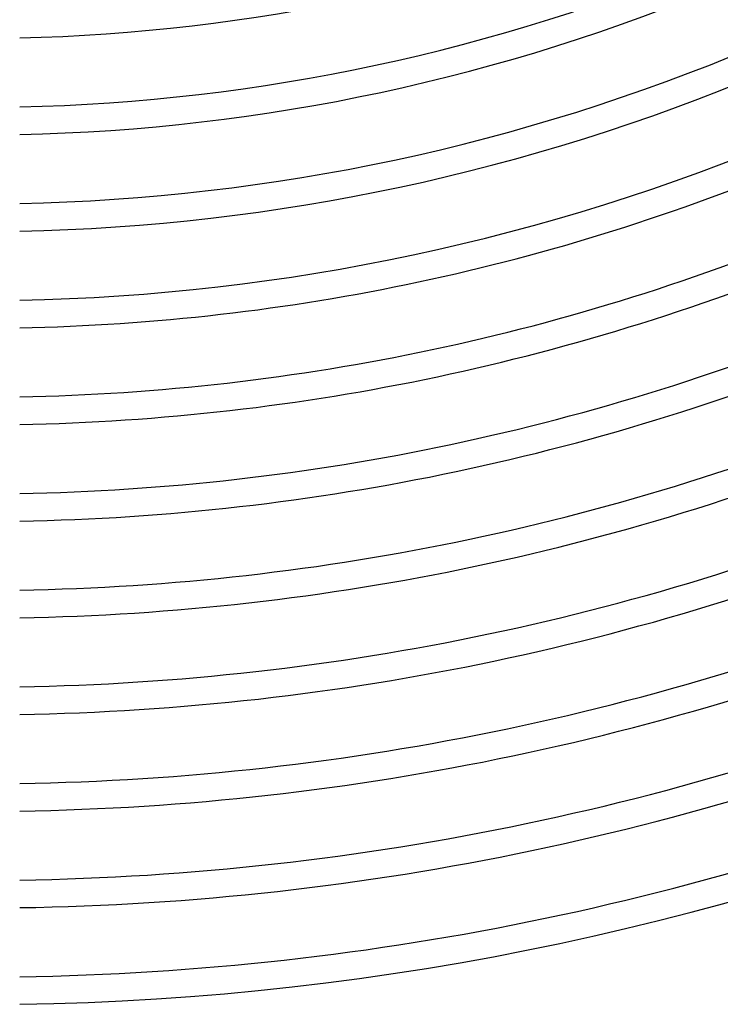
# Model space of a CAD drawing. Units: millimetres. Extents: x -436 to 436, y -436 to 436.
# Drawn here: x 6 to 108, y -405 to -262 of the extents above; entities that cross this region are included whole.
import ezdxf

# ---------------------------------------------------------------- set-up
doc = ezdxf.new("R2010")
doc.units = ezdxf.units.MM
doc.layers.add('THICK', color=7, linetype='Continuous')

msp = doc.modelspace()

# ---------------------------------------------------------------- linework, layer by layer
at = {"layer": 'THICK'}
for radius, start, end in [(265, 271.2974, 292.9324), (275, 271.2502, 292.9167), (279, 271.2323, 292.9107), (289, 271.1896, 292.8965), (293, 271.1734, 292.8911), (303, 271.1346, 292.8782), (307, 271.1199, 292.8732), (405, 270.8489, 315.2829), (317, 271.0845, 292.8615), (321, 271.071, 292.857), (331, 271.0387, 292.8462), (335, 271.0262, 292.8421), (345, 270.9965, 292.8322), (349, 270.985, 292.8283), (359, 270.9577, 292.8192), (363, 270.9471, 292.8157), (373, 270.9217, 292.8072), (377, 270.9119, 292.804), (387, 270.8883, 292.7961), (391, 270.8793, 292.7931), (401, 270.8573, 292.7857)]:
    msp.add_arc((0, 0), radius, start, end, dxfattribs=at)

doc.saveas('drawing.dxf')
